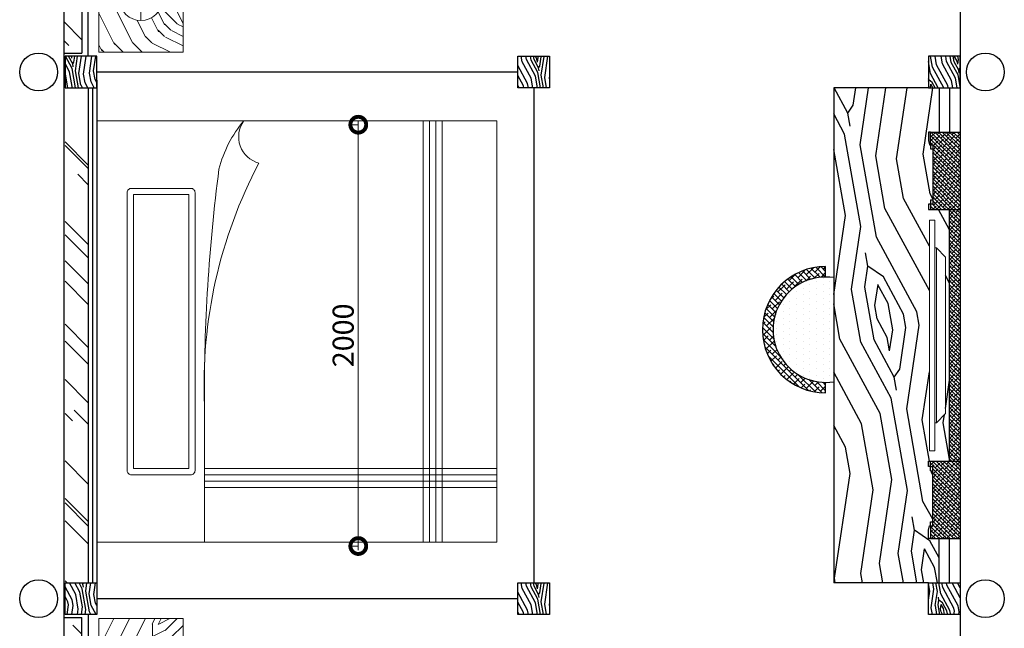
# Model space of a CAD drawing. Units: inches. Extents: x -452343 to 1639927, y -2105730 to 985301.
# Drawn here: x 1105112 to 1109787, y -596402 to -593513 of the extents above; entities that cross this region are included whole.
import ezdxf

# ---------------------------------------------------------------- set-up
doc = ezdxf.new("R2010")
doc.units = ezdxf.units.IN
doc.header["$MEASUREMENT"] = 0
doc.layers.add('家具', color=130, linetype='Continuous', lineweight=20)
doc.styles.add('CITYBLUEPRINT', font='stylu.ttf')
doc.dimstyles.new('房间尺寸标注', dxfattribs={"dimtxt": 100, "dimasz": 150, "dimexe": 40, "dimexo": 0, "dimgap": 20, "dimtad": 1, "dimdec": 0, "dimzin": 0, "dimdsep": 46, "dimtxsty": 'CITYBLUEPRINT', "dimblk": 'DOTSMALL', "dimcen": 25, "dimdle": 20, "dimclrd": 1, "dimclre": 1, "dimclrt": 1, "dimadec": 0, "dimazin": 0, "dimtfac": 1, "dimtdec": 0, "dimtix": 1, "dimtmove": 1, "dimatfit": 0, "dimldrblk": 'DOTSMALL', "dimfxl": 300, "dimfxlon": 1, "dimtolj": 1, "dimtzin": 0, "dimlwd": 13, "dimlwe": 13, "dimarcsym": 0})
pattern_1 = [(45, (1051192.64, -398071.76), (254.55844, 678.8225), [4500, -600, 1500, -300]), (45, (1051368.7, -397683.56), (-494.26764, 70.0036), [900, -99, 1800, -225]), (45, (1051118.4, -397785.38), (960.95812, 1245.21504), [2400, -420, 1200, -300])]

# ---------------------------------------------------------------- blocks, each defined once
blk = doc.blocks.new('A$C546B6665')
at = {"layer": '家具', "color": 5}
for p, q in [((132.8, 34.1), (176.5, 75.9)), ((918.5, 75.9), (176.5, 75.9)), ((962.2, 34.1), (918.5, 75.9)), ((1095, 25.3), (0, 25.3)), ((0, 25.3), (0, 0)), ((0, 0), (0, 25.3)), ((1095, 0), (0, 0)), ((962.2, 34.1), (132.8, 34.1)), ((132.8, 25.3), (132.8, 34.1)), ((962.2, 25.3), (962.2, 34.1)), ((1095, 0), (1095, 25.3)), ((1095, 25.3), (1095, 0))]:
    blk.add_line(p, q, dxfattribs=at)
blk = doc.blocks.new('hdhd')
h = blk.add_hatch()
h.set_pattern_fill('木纹面6', color=36, scale=200, angle=505, pattern_type=2)
h.set_pattern_definition([(145, (154900.65, -344963.49), (-278.5457, -49.11512), [10, -190]), (235, (154794.97, -344974.94), (49.11512, -278.5457), [20, -180]), (190, (154839.21, -344981.5), (-114.71529, -163.83041), [14.14, -42.42, 14.14, -28.28, 99, -84.86271]), (190, (154914.58, -344961.03), (-114.71529, -163.83041), [14.142, -28.284, 14.142, -226.27471]), (190, (154845.77, -344937.26), (-114.71529, -163.83041), [14.142, -268.70071]), (190, (154835.12, -344917.6), (-114.71529, -163.83041), [14.142, -268.70071]), (190, (154848.22, -344951.19), (-114.71529, -163.83041), [14.142, -268.70071]), (190, (154850.68, -344965.12), (-114.71529, -163.83041), [28.284, -254.55871]), (190, (154723.69, -345059.31), (-114.71529, -163.83041), [28.284, -254.55871]), (190, (154861.33, -344984.78), (-114.71529, -163.83041), [56.568, -226.27471]), (190, (154863.78, -344998.71), (-114.71529, -163.83041), [56.568, -226.27471]), (190, (154722.88, -344973.29), (-114.71529, -163.83041), [56.568, -226.27471]), (190, (154860.5, -345020.83), (-114.71529, -163.83041), [42.4264, -240.41631]), (190, (154876.06, -345068.34), (-114.71529, -163.83041), [42.4264, -240.41631]), (190, (154871.15, -345040.49), (-114.71529, -163.83041), [42.4264, -240.41631]), (190, (154730.25, -345015.07), (-114.71529, -163.83041), [70.71068, -212.13203]), (190, (154740.89, -345034.74), (-114.71529, -163.83041), [70.71068, -212.13203]), (190, (154753.19, -344982.31), (-114.71529, -163.83041), [98.99495, -183.84776]), (171.56505, (154872.8, -344968.4), (-163.83041, 114.715287), [22.36068, -424.85292]), (171.56505, (154805.62, -344994.6), (-163.83041, 114.715287), [22.36068, -424.85292]), (171.56505, (154825.28, -344983.96), (-163.83041, 114.715287), [22.36068, -424.85292]), (171.56505, (154892.46, -344957.75), (-163.83041, 114.715287), [44.72136, -402.49224]), (171.56505, (154808.07, -345008.53), (-163.83041, 114.715287), [67.08204, -380.13156]), (171.56505, (154818.72, -345028.19), (-163.83041, 114.715287), [89.44272, -357.77088]), (171.56505, (154829.37, -345047.86), (-163.83041, 114.715287), [89.44272, -357.77088]), (171.56505, (154819.53, -345114.21), (-163.83041, 114.715287), [89.44272, -357.77088]), (171.56505, (154831, -345097.83), (-163.83041, 114.715287), [111.8034, -335.4102]), (171.56505, (154834.28, -345075.71), (-163.83041, 114.715287), [111.8034, -335.4102]), (208.43495, (154822.825, -344970.03), (-114.715287, -163.83041), [22.36068, -424.85292]), (208.43495, (154858.87, -344970.85), (-114.715287, -163.83041), [22.36068, -424.85292]), (208.43495, (154900.65, -344963.49), (-114.715287, -163.83041), [44.72136, -402.49224]), (208.43495, (154834.3, -344953.65), (-114.715287, -163.83041), [44.72136, -402.49224]), (208.43495, (154922.77, -344966.77), (-114.715287, -163.83041), [67.08204, -380.13156]), (208.43495, (154939.155, -344978.24), (-114.715287, -163.83041), [89.44272, -357.77088]), (208.43495, (154785.97, -344883.19), (-114.715287, -163.83041), [89.44272, -357.77088]), (208.43495, (154831.84, -344939.72), (-114.715287, -163.83041), [89.44272, -357.77088]), (208.43495, (154810.55, -344900.39), (-114.715287, -163.83041), [111.8034, -335.4102]), (208.43495, (154821.19, -344920.06), (-114.715287, -163.83041), [111.8034, -335.4102])])
h.paths.add_polyline_path([(68641.5, -188556), (68491.5, -188556), (68491.5, -188406), (68641.5, -188406)])
h = blk.add_hatch()
h.set_pattern_fill('ANSI38', color=36, scale=100)
h.paths.add_polyline_path([(70781.5, -188406), (70414, -188406), (70414, -188546), (70439, -188546), (70439, -188536), (70721.5, -188536), (70721.5, -188546), (70781.5, -188546)])
h.paths.add_polyline_path([(69219, -188406), (68851.5, -188406), (68851.5, -188546), (68911.5, -188546), (68911.5, -188536), (69194, -188536), (69194, -188546), (69219, -188546)])
h = blk.add_hatch()
h.set_pattern_fill('ANSI38', color=36, scale=100)
h.paths.add_polyline_path([(70414, -188406), (69219, -188406), (69219, -188456), (70414, -188456)])
h = blk.add_hatch()
h.set_pattern_fill('木纹面6', color=36, scale=200, angle=505, pattern_type=2)
h.set_pattern_definition([(145, (154650.65, -344963.49), (-278.5457, -49.11512), [10, -190]), (235, (154544.97, -344974.94), (49.11512, -278.5457), [20, -180]), (190, (154589.21, -344981.5), (-114.71529, -163.83041), [14.14, -42.42, 14.14, -28.28, 99, -84.86271]), (190, (154664.58, -344961.03), (-114.71529, -163.83041), [14.142, -28.284, 14.142, -226.27471]), (190, (154595.77, -344937.26), (-114.71529, -163.83041), [14.142, -268.70071]), (190, (154585.12, -344917.6), (-114.71529, -163.83041), [14.142, -268.70071]), (190, (154598.22, -344951.19), (-114.71529, -163.83041), [14.142, -268.70071]), (190, (154600.68, -344965.12), (-114.71529, -163.83041), [28.284, -254.55871]), (190, (154473.69, -345059.31), (-114.71529, -163.83041), [28.284, -254.55871]), (190, (154611.33, -344984.78), (-114.71529, -163.83041), [56.568, -226.27471]), (190, (154613.78, -344998.71), (-114.71529, -163.83041), [56.568, -226.27471]), (190, (154472.88, -344973.29), (-114.71529, -163.83041), [56.568, -226.27471]), (190, (154610.5, -345020.83), (-114.71529, -163.83041), [42.4264, -240.41631]), (190, (154626.06, -345068.34), (-114.71529, -163.83041), [42.4264, -240.41631]), (190, (154621.15, -345040.49), (-114.71529, -163.83041), [42.4264, -240.41631]), (190, (154480.25, -345015.07), (-114.71529, -163.83041), [70.71068, -212.13203]), (190, (154490.89, -345034.74), (-114.71529, -163.83041), [70.71068, -212.13203]), (190, (154503.19, -344982.31), (-114.71529, -163.83041), [98.99495, -183.84776]), (171.56505, (154622.8, -344968.4), (-163.83041, 114.715287), [22.36068, -424.85292]), (171.56505, (154555.62, -344994.6), (-163.83041, 114.715287), [22.36068, -424.85292]), (171.56505, (154575.28, -344983.96), (-163.83041, 114.715287), [22.36068, -424.85292]), (171.56505, (154642.46, -344957.75), (-163.83041, 114.715287), [44.72136, -402.49224]), (171.56505, (154558.07, -345008.53), (-163.83041, 114.715287), [67.08204, -380.13156]), (171.56505, (154568.72, -345028.19), (-163.83041, 114.715287), [89.44272, -357.77088]), (171.56505, (154579.37, -345047.86), (-163.83041, 114.715287), [89.44272, -357.77088]), (171.56505, (154569.53, -345114.21), (-163.83041, 114.715287), [89.44272, -357.77088]), (171.56505, (154581, -345097.83), (-163.83041, 114.715287), [111.8034, -335.4102]), (171.56505, (154584.28, -345075.71), (-163.83041, 114.715287), [111.8034, -335.4102]), (208.43495, (154572.825, -344970.03), (-114.715287, -163.83041), [22.36068, -424.85292]), (208.43495, (154608.87, -344970.85), (-114.715287, -163.83041), [22.36068, -424.85292]), (208.43495, (154650.65, -344963.49), (-114.715287, -163.83041), [44.72136, -402.49224]), (208.43495, (154584.3, -344953.65), (-114.715287, -163.83041), [44.72136, -402.49224]), (208.43495, (154672.77, -344966.77), (-114.715287, -163.83041), [67.08204, -380.13156]), (208.43495, (154689.155, -344978.24), (-114.715287, -163.83041), [89.44272, -357.77088]), (208.43495, (154535.97, -344883.19), (-114.715287, -163.83041), [89.44272, -357.77088]), (208.43495, (154581.84, -344939.72), (-114.715287, -163.83041), [89.44272, -357.77088]), (208.43495, (154560.55, -344900.39), (-114.715287, -163.83041), [111.8034, -335.4102]), (208.43495, (154571.19, -344920.06), (-114.715287, -163.83041), [111.8034, -335.4102])])
h.paths.add_polyline_path([(70991.5, -188556), (71141.5, -188556), (71141.5, -188406), (70991.5, -188406)])
h = blk.add_hatch()
h.set_pattern_fill('木纹面6', color=36, scale=900, angle=145, pattern_type=2)
h.set_pattern_definition([(145, (-173.3, 66.4), (-1253.4556, -221.018), [45, -855]), (235, (-648.8, 14.8), (221.018, -1253.4556), [90, -810]), (190, (-449.76, -14.7), (-516.2188, -737.2368), [63.63, -190.89, 63.63, -127.26, 445.5, -381.8822]), (190, (-110.6, 77.43), (-516.2188, -737.2368), [63.639, -127.278, 63.639, -1018.2362]), (190, (-420.24, 184.4), (-516.2188, -737.2368), [63.639, -1209.1532]), (190, (-468.15, 272.9), (-516.2188, -737.2368), [63.639, -1209.1532]), (190, (-409.2, 121.7), (-516.2188, -737.2368), [63.639, -1209.1532]), (190, (-398.14, 59.04), (-516.2188, -737.2368), [127.278, -1145.5142]), (190, (-969.6, -364.83), (-516.2188, -737.2368), [127.278, -1145.5142]), (190, (-350.2, -29.44), (-516.2188, -737.2368), [254.556, -1018.2362]), (190, (-339.2, -92.1), (-516.2188, -737.2368), [254.556, -1018.2362]), (190, (-973.24, 22.25), (-516.2188, -737.2368), [254.556, -1018.2362]), (190, (-353.93, -191.65), (-516.2188, -737.2368), [190.9188, -1081.8734]), (190, (-283.9, -405.5), (-516.2188, -737.2368), [190.9188, -1081.8734]), (190, (-306, -280.13), (-516.2188, -737.2368), [190.9188, -1081.8734]), (190, (-940.1, -165.76), (-516.2188, -737.2368), [318.198, -954.594]), (190, (-892.2, -254.25), (-516.2188, -737.2368), [318.198, -954.594]), (190, (-836.85, -18.3), (-516.2188, -737.2368), [445.4773, -827.315]), (171.56505, (-298.6, 44.3), (-737.2368, 516.2188), [100.623, -1911.838]), (171.56505, (-600.9, -73.65), (-737.2368, 516.2188), [100.623, -1911.838]), (171.56505, (-512.43, -25.73), (-737.2368, 516.2188), [100.623, -1911.838]), (171.56505, (-210.12, 92.2), (-737.2368, 516.2188), [201.246, -1811.215]), (171.56505, (-589.87, -136.3), (-737.2368, 516.2188), [301.869, -1710.592]), (171.56505, (-541.95, -224.8), (-737.2368, 516.2188), [402.4922, -1609.969]), (171.56505, (-494.04, -313.3), (-737.2368, 516.2188), [402.4922, -1609.969]), (171.56505, (-538.32, -611.9), (-737.2368, 516.2188), [402.4922, -1609.969]), (171.56505, (-486.7, -538.17), (-737.2368, 516.2188), [503.1153, -1509.346]), (171.56505, (-471.94, -438.63), (-737.2368, 516.2188), [503.1153, -1509.346]), (208.43495, (-523.5, 36.94), (-516.2188, -737.2368), [100.623, -1911.838]), (208.43495, (-361.28, 33.23), (-516.2188, -737.2368), [100.623, -1911.838]), (208.43495, (-173.26, 66.4), (-516.2188, -737.2368), [201.246, -1811.215]), (208.43495, (-471.86, 110.66), (-516.2188, -737.2368), [201.246, -1811.215]), (208.43495, (-73.72, 51.62), (-516.2188, -737.2368), [301.869, -1710.592]), (208.43495, (0, 0), (-516.2188, -737.2368), [402.4922, -1609.969]), (208.43495, (-689.32, 427.74), (-516.2188, -737.2368), [402.4922, -1609.969]), (208.43495, (-482.9, 173.33), (-516.2188, -737.2368), [402.4922, -1609.969]), (208.43495, (-578.74, 350.3), (-516.2188, -737.2368), [503.1153, -1509.346]), (208.43495, (-530.83, 261.8), (-516.2188, -737.2368), [503.1153, -1509.346])])
h.paths.add_polyline_path([(70991.5, -188556), (70991.5, -188506), (70781.5, -188506), (70781.5, -188546), (70781.5, -188556), (70741.5, -188556), (70721.5, -188551), (70721.5, -188546), (70701.5, -188546), (70701.5, -188536), (70459, -188536), (70459, -188546), (70439, -188546), (70439, -188556), (70414, -188556), (70414, -188456), (69219, -188456), (69219, -188556), (69194, -188556), (69194, -188546), (69174, -188546), (69174, -188536), (68931.5, -188536), (68931.5, -188546), (68911.5, -188546), (68911.5, -188551), (68891.5, -188556), (68851.5, -188556), (68851.5, -188546), (68851.5, -188506), (68641.5, -188506), (68641.5, -188556), (68641.5, -189006), (70991.5, -189006)])
h.paths.add_polyline_path([(69269, -188551.9), (69269, -188526.7), (69401.8, -188526.7), (69401.8, -188517.8), (69445.5, -188476), (70187.5, -188476), (70231.3, -188517.8), (70231.3, -188526.7), (70364, -188526.7), (70364, -188551.9)], flags=16)
h = blk.add_hatch()
h.set_pattern_fill('DOTS', color=152, scale=20, angle=360, style=0)
h.set_pattern_definition([(360, (383633.995, 1329145.33), (15.875, -31.75), [0, -31.75])])
h.paths.add_polyline_path([(70036.6, -189006, -1.166214), (69542.5, -189006)])
h = blk.add_hatch()
h.set_pattern_fill('ANSI38', color=152, scale=6, angle=90, style=0)
h.set_pattern_definition([(225, (117886.55, 1336510.293), (-13.47038418, 13.47038418), []), (135, (117886.55, 1336510.293), (-13.4703842, 40.41115254), [47.625, -28.575])])
h.paths.add_polyline_path([(69539.6, -189044.2), (69489.6, -189044.2, 1), (70089.6, -189044.2), (70039.6, -189044.2, -1)])
at = {"color": 36}
for p, q in [((68851.5, -188546), (68851.5, -188406)), ((69219, -188556), (69219, -188406)), ((70414, -188556), (70414, -188406)), ((70781.5, -188546), (70781.5, -188406)), ((68641.5, -188456), (68851.5, -188456)), ((70414, -188456), (69219, -188456)), ((70991.5, -188456), (70781.5, -188456)), ((68641.5, -188506), (68851.5, -188506)), ((68911.5, -188536), (69194, -188536)), ((68911.5, -188546), (68911.5, -188536)), ((68931.5, -188546), (68931.5, -188536)), ((69174, -188546), (69174, -188536)), ((69194, -188536), (69194, -188546)), ((70439, -188546), (70439, -188536)), ((70721.5, -188536), (70439, -188536)), ((70459, -188546), (70459, -188536)), ((70701.5, -188546), (70701.5, -188536)), ((70721.5, -188546), (70721.5, -188536)), ((70991.5, -188506), (70781.5, -188506)), ((68641.5, -188556), (68641.5, -189006)), ((68911.5, -188546), (68851.5, -188546)), ((68851.5, -188546), (68851.5, -188556)), ((68851.5, -188556), (68891.5, -188556)), ((68891.5, -188556), (68911.5, -188551)), ((68911.5, -188551), (68911.5, -188546)), ((68911.5, -188546), (68931.5, -188546)), ((69174, -188546), (69194, -188546)), ((69194, -188546), (69219, -188546)), ((69194, -188546), (69194, -188556)), ((69194, -188556), (69219, -188556)), ((70439, -188546), (70414, -188546)), ((70439, -188556), (70414, -188556)), ((70459, -188546), (70439, -188546)), ((70439, -188546), (70439, -188556)), ((70721.5, -188546), (70701.5, -188546)), ((70721.5, -188551), (70721.5, -188546)), ((70721.5, -188546), (70781.5, -188546)), ((70741.5, -188556), (70721.5, -188551)), ((70781.5, -188556), (70741.5, -188556)), ((70781.5, -188546), (70781.5, -188556)), ((70991.5, -188556), (70991.5, -189006)), ((68641.5, -189006), (70991.5, -189006))]:
    blk.add_line(p, q, dxfattribs=at)
at = {"color": 152}
for p, q in [((69539.6, -189044.2), (69489.6, -189044.2)), ((70089.6, -189044.2), (70039.6, -189044.2))]:
    blk.add_line(p, q, dxfattribs=at)
at = {"color": 36}
for points in [[(68491.5, -188556), (68641.5, -188556), (68641.5, -188406), (68491.5, -188406)], [(71141.5, -188556), (70991.5, -188556), (70991.5, -188406), (71141.5, -188406)]]:
    blk.add_lwpolyline(points, close=True, dxfattribs=at)
at = {"color": 152}
for radius, start, end in [(250, 171.2246, 8.7754), (300, 180, 0)]:
    blk.add_arc((69789.6, -189044.2), radius, start, end, dxfattribs=at)
blk.add_blockref('A$C546B6665', (69269, -188551.9))
blk = doc.blocks.new('_DOTSMALL')
at = {"color": 0, "linetype": 'ByBlock', "const_width": 0.5}
blk.add_lwpolyline([(-0.0625, 0, 1), (0.0625, 0, 1)], format="xyb", close=True, dxfattribs=at)
blk = doc.blocks.new('*D1616')
at = {"color": 1, "lineweight": 13, "transparency": 16777216}
for p, q in [((1106720.1, -593991.8), (1106720.1, -596031.8)), ((1106720.1, -594011.8), (1106680.1, -594011.8)), ((1106720.1, -596011.8), (1106680.1, -596011.8))]:
    blk.add_line(p, q, dxfattribs=at)
at = {"layer": 'Defpoints', "color": 0, "transparency": 16777216}
for p in [(1106720.1, -594011.8), (1106720.1, -596011.8), (1106720.1, -596011.8)]:
    blk.add_point(p, dxfattribs=at)
at = {"color": 1, "lineweight": 13, "transparency": 16777216, "xscale": 150, "yscale": 150, "zscale": 150}
for p, rotation in [((1106720.1, -594011.8), 90), ((1106720.1, -596011.8), 270)]:
    blk.add_blockref('_DOTSMALL', p, dxfattribs=dict(at, rotation=rotation))
at = {"color": 1, "transparency": 16777216, "insert": (1106648.3, -595011.8), "char_height": 100, "attachment_point": 5, "rotation": 90, "style": 'CITYBLUEPRINT'}
blk.add_mtext('\\A1;2000', dxfattribs=at)
blk = doc.blocks.new('A$C78FF5A64')
at = {"layer": '家具'}
h = blk.add_hatch(dxfattribs=at)
h.set_pattern_fill('木纹面6', color=250, scale=600, angle=90, style=0, pattern_type=2)
h.set_pattern_definition([(180, (7382.5, 826.23), (-600, -600), [30, -570]), (270, (7142.5, 616.23), (600, -600), [60, -540]), (225, (7262.5, 676.23), (-4e-14, -600), [42.42, -127.26, 42.42, -84.84, 297, -254.588]), (225, (7412.5, 856.23), (-4e-14, -600), [42.426, -84.852, 42.426, -678.824]), (225, (7202.5, 796.23), (-4e-14, -600), [42.426, -806.1]), (225, (7142.5, 826.23), (-4e-14, -600), [42.426, -806.1]), (225, (7232.5, 766.23), (-4e-14, -600), [42.426, -806.1]), (225, (7262.5, 736.23), (-4e-14, -600), [84.85, -763.676]), (225, (7112.5, 286.23), (-4e-14, -600), [84.85, -763.676]), (225, (7322.5, 706.23), (-4e-14, -600), [169.704, -678.824]), (225, (7352.5, 676.23), (-4e-14, -600), [169.704, -678.824]), (225, (6962.5, 496.23), (-4e-14, -600), [169.704, -678.824]), (225, (7382.5, 616.23), (-4e-14, -600), [127.28, -721.25]), (225, (7502.5, 526.23), (-4e-14, -600), [127.28, -721.25]), (225, (7442.5, 586.23), (-4e-14, -600), [127.28, -721.25]), (225, (7052.5, 406.23), (-4e-14, -600), [212.13, -636.396]), (225, (7112.5, 376.23), (-4e-14, -600), [212.13, -636.396]), (225, (7052.5, 526.23), (-4e-14, -600), [296.985, -551.543]), (206.565, (7322.5, 766.23), (-600, -2e-07), [67.08, -1274.56]), (206.565, (7202.5, 586.23), (-600, -2e-07), [67.08, -1274.56]), (206.565, (7232.5, 646.23), (-600, -2e-07), [67.08, -1274.56]), (206.565, (7352.5, 826.23), (-600, -2e-07), [134.164, -1207.477]), (206.565, (7232.5, 556.23), (-600, -2e-07), [201.246, -1140.395]), (206.565, (7292.5, 526.23), (-600, -2e-07), [268.33, -1073.313]), (206.565, (7352.5, 496.23), (-600, -2e-07), [268.33, -1073.313]), (206.565, (7442.5, 316.23), (-600, -2e-07), [268.33, -1073.313]), (206.565, (7442.5, 376.23), (-600, -2e-07), [335.41, -1006.23]), (206.565, (7412.5, 436.23), (-600, -2e-07), [335.41, -1006.23]), (243.435, (7202.5, 676.23), (-3e-08, -600), [67.08, -1274.56]), (243.435, (7292.5, 736.23), (-3e-08, -600), [67.08, -1274.56]), (243.435, (7382.5, 826.23), (-3e-08, -600), [134.164, -1207.477]), (243.435, (7202.5, 736.23), (-3e-08, -600), [134.164, -1207.477]), (243.435, (7442.5, 856.23), (-3e-08, -600), [201.246, -1140.395]), (243.435, (7502.5, 856.23), (-3e-08, -600), [268.33, -1073.313]), (243.435, (6962.5, 826.23), (-3e-08, -600), [268.33, -1073.313]), (243.435, (7172.5, 766.23), (-3e-08, -600), [268.33, -1073.313]), (243.435, (7052.5, 826.23), (-3e-08, -600), [335.41, -1006.23]), (243.435, (7112.5, 796.23), (-3e-08, -600), [335.41, -1006.23])])
h.paths.add_polyline_path([(400, 500), (400, 0), (0, 0), (0, 500)])
edge = h.paths.add_edge_path(flags=16)
edge.add_arc((200, 250), 100, 0, 360)
at = {"layer": '家具', "color": 2}
for p, q in [((200, 350), (200, 150)), ((100, 250), (300, 250))]:
    blk.add_line(p, q, dxfattribs=at)
at = {"layer": '家具', "color": 17}
blk.add_lwpolyline([(400, 0), (400, 500), (0, 500), (0, 0)], close=True, dxfattribs=at)
at = {"layer": '家具', "color": 2}
blk.add_circle((200, 250), 100, dxfattribs=at)
blk = doc.blocks.new('ff')
h = blk.add_hatch()
h.set_pattern_fill('AR-RROOF', color=4, scale=300, angle=45)
h.set_pattern_definition(pattern_1)
h.paths.add_polyline_path([(1134917, -587829.8), (1135980.9, -587829.8), (1135980.9, -587914.8), (1134917, -587914.8)])
h = blk.add_hatch()
h.set_pattern_fill('AR-RROOF', color=4, scale=300, angle=45)
h.set_pattern_definition(pattern_1)
h.paths.add_polyline_path([(1139797, -587829.8), (1138733, -587829.8), (1138733, -587914.8), (1139797, -587914.8)])
h = blk.add_hatch()
h.set_pattern_fill('木纹面6', color=36, scale=200, angle=685, pattern_type=2)
h.set_pattern_definition([(325, (1052522.83, -433577.34), (278.5457, 49.11512), [10, -190]), (55, (1052628.52, -433565.88), (-49.11512, 278.5457), [20, -180]), (10, (1052584.28, -433559.32), (114.71529, 163.83041), [14.14, -42.42, 14.14, -28.28, 99, -84.86271]), (10, (1052508.9, -433579.79), (114.71529, 163.83041), [14.142, -28.284, 14.142, -226.27471]), (10, (1052577.72, -433603.56), (114.71529, 163.83041), [14.142, -268.70071]), (10, (1052588.37, -433623.22), (114.71529, 163.83041), [14.142, -268.70071]), (10, (1052575.26, -433589.63), (114.71529, 163.83041), [14.142, -268.70071]), (10, (1052572.81, -433575.7), (114.71529, 163.83041), [28.284, -254.55871]), (10, (1052699.8, -433481.51), (114.71529, 163.83041), [28.284, -254.55871]), (10, (1052562.16, -433556.04), (114.71529, 163.83041), [56.568, -226.27471]), (10, (1052559.7, -433542.11), (114.71529, 163.83041), [56.568, -226.27471]), (10, (1052700.61, -433567.53), (114.71529, 163.83041), [56.568, -226.27471]), (10, (1052562.98, -433520), (114.71529, 163.83041), [42.4264, -240.41631]), (10, (1052547.43, -433472.48), (114.71529, 163.83041), [42.4264, -240.41631]), (10, (1052552.34, -433500.33), (114.71529, 163.83041), [42.4264, -240.41631]), (10, (1052693.24, -433525.75), (114.71529, 163.83041), [70.71068, -212.13203]), (10, (1052682.6, -433506.09), (114.71529, 163.83041), [70.71068, -212.13203]), (10, (1052670.3, -433558.51), (114.71529, 163.83041), [98.99495, -183.84776]), (351.56505, (1052550.69, -433572.425), (163.83041, -114.715287), [22.36068, -424.85292]), (351.56505, (1052617.87, -433546.22), (163.83041, -114.715287), [22.36068, -424.85292]), (351.56505, (1052598.21, -433556.87), (163.83041, -114.715287), [22.36068, -424.85292]), (351.56505, (1052531.03, -433583.07), (163.83041, -114.715287), [44.72136, -402.49224]), (351.56505, (1052615.41, -433532.29), (163.83041, -114.715287), [67.08204, -380.13156]), (351.56505, (1052604.77, -433512.63), (163.83041, -114.715287), [89.44272, -357.77088]), (351.56505, (1052594.12, -433492.97), (163.83041, -114.715287), [89.44272, -357.77088]), (351.56505, (1052603.96, -433426.61), (163.83041, -114.715287), [89.44272, -357.77088]), (351.56505, (1052592.49, -433442.99), (163.83041, -114.715287), [111.8034, -335.4102]), (351.56505, (1052589.21, -433465.11), (163.83041, -114.715287), [111.8034, -335.4102]), (28.43495, (1052600.66, -433570.79), (114.715287, 163.83041), [22.36068, -424.85292]), (28.43495, (1052564.62, -433569.97), (114.715287, 163.83041), [22.36068, -424.85292]), (28.43495, (1052522.83, -433577.34), (114.715287, 163.83041), [44.72136, -402.49224]), (28.43495, (1052589.19, -433587.18), (114.715287, 163.83041), [44.72136, -402.49224]), (28.43495, (1052500.715, -433574.06), (114.715287, 163.83041), [67.08204, -380.13156]), (28.43495, (1052484.33, -433562.585), (114.715287, 163.83041), [89.44272, -357.77088]), (28.43495, (1052637.515, -433657.64), (114.715287, 163.83041), [89.44272, -357.77088]), (28.43495, (1052591.65, -433601.1), (114.715287, 163.83041), [89.44272, -357.77088]), (28.43495, (1052612.94, -433640.43), (114.715287, 163.83041), [111.8034, -335.4102]), (28.43495, (1052602.29, -433620.77), (114.715287, 163.83041), [111.8034, -335.4102])])
h.paths.add_polyline_path([(1136182, -587834.8), (1136032, -587834.8), (1136032, -587984.8), (1136182, -587984.8)])
h = blk.add_hatch()
h.set_pattern_fill('AR-RROOF', color=4, scale=300, angle=45)
h.set_pattern_definition(pattern_1)
h.paths.add_polyline_path([(1136182, -587944.8), (1138532, -587944.8), (1138532, -587834.8), (1136182, -587834.8)])
h = blk.add_hatch()
h.set_pattern_fill('木纹面6', color=36, scale=200, angle=685, pattern_type=2)
h.set_pattern_definition([(325, (1052272.83, -433577.34), (278.5457, 49.11512), [10, -190]), (55, (1052378.52, -433565.88), (-49.11512, 278.5457), [20, -180]), (10, (1052334.28, -433559.32), (114.71529, 163.83041), [14.14, -42.42, 14.14, -28.28, 99, -84.86271]), (10, (1052258.9, -433579.79), (114.71529, 163.83041), [14.142, -28.284, 14.142, -226.27471]), (10, (1052327.72, -433603.56), (114.71529, 163.83041), [14.142, -268.70071]), (10, (1052338.37, -433623.22), (114.71529, 163.83041), [14.142, -268.70071]), (10, (1052325.26, -433589.63), (114.71529, 163.83041), [14.142, -268.70071]), (10, (1052322.81, -433575.7), (114.71529, 163.83041), [28.284, -254.55871]), (10, (1052449.8, -433481.51), (114.71529, 163.83041), [28.284, -254.55871]), (10, (1052312.16, -433556.04), (114.71529, 163.83041), [56.568, -226.27471]), (10, (1052309.7, -433542.11), (114.71529, 163.83041), [56.568, -226.27471]), (10, (1052450.61, -433567.53), (114.71529, 163.83041), [56.568, -226.27471]), (10, (1052312.98, -433520), (114.71529, 163.83041), [42.4264, -240.41631]), (10, (1052297.43, -433472.48), (114.71529, 163.83041), [42.4264, -240.41631]), (10, (1052302.34, -433500.33), (114.71529, 163.83041), [42.4264, -240.41631]), (10, (1052443.24, -433525.75), (114.71529, 163.83041), [70.71068, -212.13203]), (10, (1052432.6, -433506.09), (114.71529, 163.83041), [70.71068, -212.13203]), (10, (1052420.3, -433558.51), (114.71529, 163.83041), [98.99495, -183.84776]), (351.56505, (1052300.69, -433572.425), (163.83041, -114.715287), [22.36068, -424.85292]), (351.56505, (1052367.87, -433546.22), (163.83041, -114.715287), [22.36068, -424.85292]), (351.56505, (1052348.21, -433556.87), (163.83041, -114.715287), [22.36068, -424.85292]), (351.56505, (1052281.03, -433583.07), (163.83041, -114.715287), [44.72136, -402.49224]), (351.56505, (1052365.41, -433532.29), (163.83041, -114.715287), [67.08204, -380.13156]), (351.56505, (1052354.77, -433512.63), (163.83041, -114.715287), [89.44272, -357.77088]), (351.56505, (1052344.12, -433492.97), (163.83041, -114.715287), [89.44272, -357.77088]), (351.56505, (1052353.96, -433426.61), (163.83041, -114.715287), [89.44272, -357.77088]), (351.56505, (1052342.49, -433442.99), (163.83041, -114.715287), [111.8034, -335.4102]), (351.56505, (1052339.21, -433465.11), (163.83041, -114.715287), [111.8034, -335.4102]), (28.43495, (1052350.66, -433570.79), (114.715287, 163.83041), [22.36068, -424.85292]), (28.43495, (1052314.62, -433569.97), (114.715287, 163.83041), [22.36068, -424.85292]), (28.43495, (1052272.83, -433577.34), (114.715287, 163.83041), [44.72136, -402.49224]), (28.43495, (1052339.19, -433587.18), (114.715287, 163.83041), [44.72136, -402.49224]), (28.43495, (1052250.715, -433574.06), (114.715287, 163.83041), [67.08204, -380.13156]), (28.43495, (1052234.33, -433562.585), (114.715287, 163.83041), [89.44272, -357.77088]), (28.43495, (1052387.515, -433657.64), (114.715287, 163.83041), [89.44272, -357.77088]), (28.43495, (1052341.65, -433601.1), (114.715287, 163.83041), [89.44272, -357.77088]), (28.43495, (1052362.94, -433640.43), (114.715287, 163.83041), [111.8034, -335.4102]), (28.43495, (1052352.29, -433620.77), (114.715287, 163.83041), [111.8034, -335.4102])])
h.paths.add_polyline_path([(1138532, -587834.8), (1138682, -587834.8), (1138682, -587984.8), (1138532, -587984.8)])
h = blk.add_hatch()
h.set_pattern_fill('木纹面6', color=36, scale=200, angle=685, pattern_type=2)
h.set_pattern_definition([(325, (1052522.83, -433577.34), (278.5457, 49.11512), [10, -190]), (55, (1052628.52, -433565.88), (-49.11512, 278.5457), [20, -180]), (10, (1052584.28, -433559.32), (114.71529, 163.83041), [14.14, -42.42, 14.14, -28.28, 99, -84.86271]), (10, (1052508.9, -433579.79), (114.71529, 163.83041), [14.142, -28.284, 14.142, -226.27471]), (10, (1052577.72, -433603.56), (114.71529, 163.83041), [14.142, -268.70071]), (10, (1052588.37, -433623.22), (114.71529, 163.83041), [14.142, -268.70071]), (10, (1052575.26, -433589.63), (114.71529, 163.83041), [14.142, -268.70071]), (10, (1052572.81, -433575.7), (114.71529, 163.83041), [28.284, -254.55871]), (10, (1052699.8, -433481.51), (114.71529, 163.83041), [28.284, -254.55871]), (10, (1052562.16, -433556.04), (114.71529, 163.83041), [56.568, -226.27471]), (10, (1052559.7, -433542.11), (114.71529, 163.83041), [56.568, -226.27471]), (10, (1052700.61, -433567.53), (114.71529, 163.83041), [56.568, -226.27471]), (10, (1052562.98, -433520), (114.71529, 163.83041), [42.4264, -240.41631]), (10, (1052547.43, -433472.48), (114.71529, 163.83041), [42.4264, -240.41631]), (10, (1052552.34, -433500.33), (114.71529, 163.83041), [42.4264, -240.41631]), (10, (1052693.24, -433525.75), (114.71529, 163.83041), [70.71068, -212.13203]), (10, (1052682.6, -433506.09), (114.71529, 163.83041), [70.71068, -212.13203]), (10, (1052670.3, -433558.51), (114.71529, 163.83041), [98.99495, -183.84776]), (351.56505, (1052550.69, -433572.425), (163.83041, -114.715287), [22.36068, -424.85292]), (351.56505, (1052617.87, -433546.22), (163.83041, -114.715287), [22.36068, -424.85292]), (351.56505, (1052598.21, -433556.87), (163.83041, -114.715287), [22.36068, -424.85292]), (351.56505, (1052531.03, -433583.07), (163.83041, -114.715287), [44.72136, -402.49224]), (351.56505, (1052615.41, -433532.29), (163.83041, -114.715287), [67.08204, -380.13156]), (351.56505, (1052604.77, -433512.63), (163.83041, -114.715287), [89.44272, -357.77088]), (351.56505, (1052594.12, -433492.97), (163.83041, -114.715287), [89.44272, -357.77088]), (351.56505, (1052603.96, -433426.61), (163.83041, -114.715287), [89.44272, -357.77088]), (351.56505, (1052592.49, -433442.99), (163.83041, -114.715287), [111.8034, -335.4102]), (351.56505, (1052589.21, -433465.11), (163.83041, -114.715287), [111.8034, -335.4102]), (28.43495, (1052600.66, -433570.79), (114.715287, 163.83041), [22.36068, -424.85292]), (28.43495, (1052564.62, -433569.97), (114.715287, 163.83041), [22.36068, -424.85292]), (28.43495, (1052522.83, -433577.34), (114.715287, 163.83041), [44.72136, -402.49224]), (28.43495, (1052589.19, -433587.18), (114.715287, 163.83041), [44.72136, -402.49224]), (28.43495, (1052500.715, -433574.06), (114.715287, 163.83041), [67.08204, -380.13156]), (28.43495, (1052484.33, -433562.585), (114.715287, 163.83041), [89.44272, -357.77088]), (28.43495, (1052637.515, -433657.64), (114.715287, 163.83041), [89.44272, -357.77088]), (28.43495, (1052591.65, -433601.1), (114.715287, 163.83041), [89.44272, -357.77088]), (28.43495, (1052612.94, -433640.43), (114.715287, 163.83041), [111.8034, -335.4102]), (28.43495, (1052602.29, -433620.77), (114.715287, 163.83041), [111.8034, -335.4102])])
h.paths.add_polyline_path([(1136182, -589984.8), (1136032, -589984.8), (1136032, -590134.8), (1136182, -590134.8)])
h = blk.add_hatch()
h.set_pattern_fill('木纹面6', color=36, scale=200, angle=685, pattern_type=2)
h.set_pattern_definition([(325, (1055022.83, -433577.34), (278.5457, 49.11512), [10, -190]), (55, (1055128.52, -433565.88), (-49.11512, 278.5457), [20, -180]), (10, (1055084.28, -433559.32), (114.71529, 163.83041), [14.14, -42.42, 14.14, -28.28, 99, -84.86271]), (10, (1055008.9, -433579.79), (114.71529, 163.83041), [14.142, -28.284, 14.142, -226.27471]), (10, (1055077.72, -433603.56), (114.71529, 163.83041), [14.142, -268.70071]), (10, (1055088.37, -433623.22), (114.71529, 163.83041), [14.142, -268.70071]), (10, (1055075.26, -433589.63), (114.71529, 163.83041), [14.142, -268.70071]), (10, (1055072.81, -433575.7), (114.71529, 163.83041), [28.284, -254.55871]), (10, (1055199.8, -433481.51), (114.71529, 163.83041), [28.284, -254.55871]), (10, (1055062.16, -433556.04), (114.71529, 163.83041), [56.568, -226.27471]), (10, (1055059.7, -433542.11), (114.71529, 163.83041), [56.568, -226.27471]), (10, (1055200.61, -433567.53), (114.71529, 163.83041), [56.568, -226.27471]), (10, (1055062.98, -433520), (114.71529, 163.83041), [42.4264, -240.41631]), (10, (1055047.43, -433472.48), (114.71529, 163.83041), [42.4264, -240.41631]), (10, (1055052.34, -433500.33), (114.71529, 163.83041), [42.4264, -240.41631]), (10, (1055193.24, -433525.75), (114.71529, 163.83041), [70.71068, -212.13203]), (10, (1055182.6, -433506.09), (114.71529, 163.83041), [70.71068, -212.13203]), (10, (1055170.3, -433558.51), (114.71529, 163.83041), [98.99495, -183.84776]), (351.56505, (1055050.69, -433572.425), (163.83041, -114.715287), [22.36068, -424.85292]), (351.56505, (1055117.87, -433546.22), (163.83041, -114.715287), [22.36068, -424.85292]), (351.56505, (1055098.21, -433556.87), (163.83041, -114.715287), [22.36068, -424.85292]), (351.56505, (1055031.03, -433583.07), (163.83041, -114.715287), [44.72136, -402.49224]), (351.56505, (1055115.41, -433532.29), (163.83041, -114.715287), [67.08204, -380.13156]), (351.56505, (1055104.77, -433512.63), (163.83041, -114.715287), [89.44272, -357.77088]), (351.56505, (1055094.12, -433492.97), (163.83041, -114.715287), [89.44272, -357.77088]), (351.56505, (1055103.96, -433426.61), (163.83041, -114.715287), [89.44272, -357.77088]), (351.56505, (1055092.49, -433442.99), (163.83041, -114.715287), [111.8034, -335.4102]), (351.56505, (1055089.21, -433465.11), (163.83041, -114.715287), [111.8034, -335.4102]), (28.43495, (1055100.66, -433570.79), (114.715287, 163.83041), [22.36068, -424.85292]), (28.43495, (1055064.62, -433569.97), (114.715287, 163.83041), [22.36068, -424.85292]), (28.43495, (1055022.83, -433577.34), (114.715287, 163.83041), [44.72136, -402.49224]), (28.43495, (1055089.19, -433587.18), (114.715287, 163.83041), [44.72136, -402.49224]), (28.43495, (1055000.715, -433574.06), (114.715287, 163.83041), [67.08204, -380.13156]), (28.43495, (1054984.33, -433562.585), (114.715287, 163.83041), [89.44272, -357.77088]), (28.43495, (1055137.515, -433657.64), (114.715287, 163.83041), [89.44272, -357.77088]), (28.43495, (1055091.65, -433601.1), (114.715287, 163.83041), [89.44272, -357.77088]), (28.43495, (1055112.94, -433640.43), (114.715287, 163.83041), [111.8034, -335.4102]), (28.43495, (1055102.29, -433620.77), (114.715287, 163.83041), [111.8034, -335.4102])])
h.paths.add_polyline_path([(1138682, -589984.8), (1138532, -589984.8), (1138532, -590134.8), (1138682, -590134.8)])
at = {"color": 36}
for p, q in [((1136017, -587829.8), (1136017, -587914.8)), ((1138697, -587829.8), (1138697, -587914.8)), ((1134917, -587914.8), (1136017, -587914.8)), ((1139797, -587914.8), (1138697, -587914.8)), ((1136032, -587944.8), (1134902, -587944.8)), ((1138532, -587944.8), (1136182, -587944.8)), ((1138532, -587964.8), (1136182, -587964.8)), ((1138682, -587944.8), (1139812, -587944.8)), ((1138568, -587984.8), (1136182, -587984.8))]:
    blk.add_line(p, q, dxfattribs=at)
at = {"color": 251}
for p, q in [((1136107, -589984.8), (1136107, -587984.8)), ((1138607, -589984.8), (1138607, -587984.8)), ((1138532, -590059.8), (1136182, -590059.8))]:
    blk.add_line(p, q, dxfattribs=at)
at = {"color": 36}
for points in [[(1136032, -587834.8), (1136182, -587834.8), (1136182, -587984.8), (1136032, -587984.8)], [(1138682, -587834.8), (1138532, -587834.8), (1138532, -587984.8), (1138682, -587984.8)], [(1136032, -589984.8), (1136182, -589984.8), (1136182, -590134.8), (1136032, -590134.8)], [(1138532, -589984.8), (1138682, -589984.8), (1138682, -590134.8), (1138532, -590134.8)]]:
    blk.add_lwpolyline(points, close=True, dxfattribs=at)
at = {"layer": '家具', "color": 17}
for p, q in [((1136375, -587984.8), (1136375, -589884.8)), ((1138375, -587984.8), (1136375, -587984.8)), ((1138375, -587984.8), (1138375, -589884.8)), ((1137036.3, -588496.6), (1136375, -588497.5)), ((1136635, -588497.1), (1136635, -589884.8)), ((1136665, -588497.1), (1136665, -589884.8)), ((1136695, -588497.1), (1136695, -589884.8)), ((1136725, -588497.1), (1136725, -589884.8)), ((1138375, -589534.8), (1136375, -589534.8)), ((1138375, -589564.8), (1136375, -589564.8)), ((1138375, -589594.8), (1136375, -589594.8)), ((1138375, -589624.8), (1136375, -589624.8)), ((1138375, -589884.8), (1136375, -589884.8))]:
    blk.add_line(p, q, dxfattribs=at)
blk.add_lwpolyline([(1136715.2, -588129.8, 0.414214), (1136695.2, -588149.8), (1136695.2, -588431.8, 0.414214), (1136715.2, -588451.8), (1138034.8, -588451.8, 0.414214), (1138054.8, -588431.8), (1138054.8, -588149.8, 0.414214), (1138034.8, -588129.8)], format="xyb", close=True, dxfattribs=at)
blk.add_lwpolyline([(1136725.2, -588159.8), (1136725.2, -588421.8), (1138024.8, -588421.8), (1138024.8, -588159.8)], close=True, dxfattribs=at)
for centre, radius, start, end in [((1137120.8, -590756.5), 2262, 62.2281, 92.433), ((1137083.3, -596703.2), 8206.8, 82.55775, 90.32815), ((1138006.2, -589118), 569.9, 49.6808, 75.7752), ((1138299.4, -588787.9), 128.9, 54.0951, 165.2684)]:
    blk.add_arc(centre, radius, start, end, dxfattribs=at)
at = {"rotation": 270.0000000000001}
blk.add_blockref('A$C78FF5A64', (1135513.2, -587994.7), dxfattribs=at)
at = {"xscale": -1, "rotation": 89.99999999999993}
blk.add_blockref('A$C78FF5A64', (1139200.8, -587994.7), dxfattribs=at)

msp = doc.modelspace()

# ---------------------------------------------------------------- linework, layer by layer
for p, q in [((1105322.4, -591386.8), (1105322.4, -599386.8)), ((1109577.4, -591386.8), (1109577.4, -601306.8))]:
    msp.add_line(p, q)
for centre in [(1105202.4, -593761.8), (1109697.4, -593761.8), (1105202.4, -596261.8), (1109697.4, -596261.8)]:
    msp.add_circle(centre, 90)

# ---------------------------------------------------------------- block references
at = {"color": 251, "rotation": 90}
msp.add_blockref('ff', (517493.1, -1732368.7), dxfattribs=at)
at = {"rotation": 270}
msp.add_blockref('hdhd', (1297983.4, -525195.2), dxfattribs=at)

# ---------------------------------------------------------------- dimensions: what is measured, and where the dimension line sits
dim = msp.add_linear_dim(base=(1106720.1, -596011.8), p1=(1106720.1, -594011.8), p2=(1106720.1, -596011.8), angle=90, dimstyle='房间尺寸标注')
dim.commit()
dim.dimension.update_dxf_attribs({"geometry": '*D1616', "text_midpoint": (1106648.3, -595011.8)})

doc.saveas('drawing.dxf')
